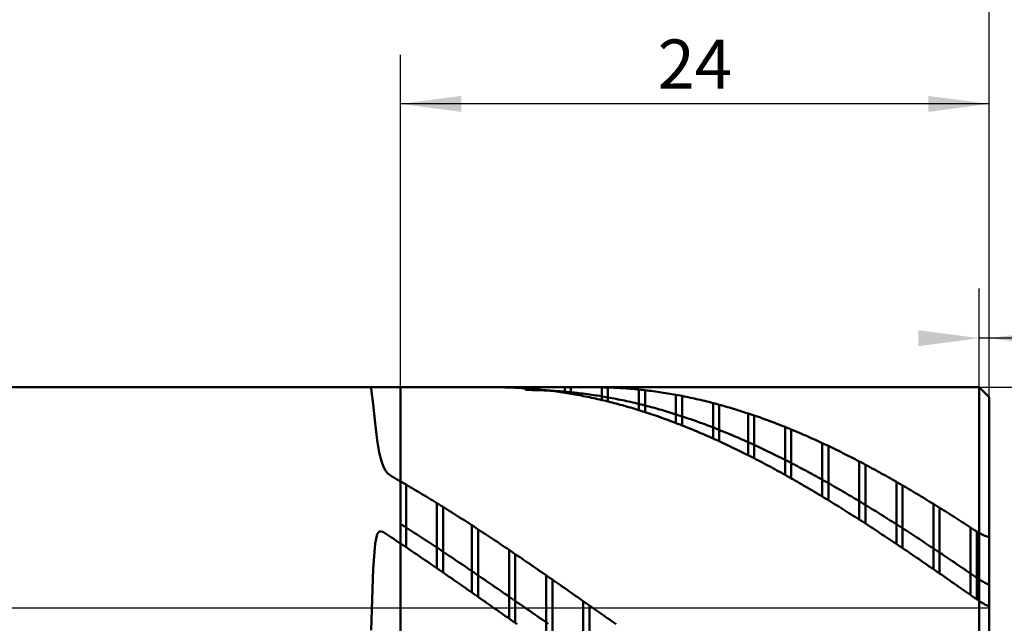
# Model space of a CAD drawing. Units: millimetres. Extents: x -78 to 47, y -25 to 53.
# Drawn here: x -16 to 25, y -1 to 24 of the extents above; entities that cross this region are included whole.
import ezdxf

# ---------------------------------------------------------------- set-up
doc = ezdxf.new("R2010")
doc.units = ezdxf.units.MM
doc.linetypes.add('LONGDASHDASH', pattern=[7, 4, -1, 1, -1])
for name, color, linetype, lineweight in [('1', 4, 'CONTINUOUS', 50), ('2', 7, 'CONTINUOUS', 25), ('4', 2, 'LONGDASHDASH', 25), ('CUT', 1, 'CONTINUOUS', 25), ('NOCUT', 7, 'CONTINUOUS', 25), ('SK1', 4, 'CONTINUOUS', 50), ('SK2', 7, 'CONTINUOUS', 25)]:
    doc.layers.add(name, color=color, linetype=linetype, lineweight=lineweight)
doc.styles.add('Monospac821 BT', font='txt', dxfattribs={"height": 3.5})
doc.dimstyles.get("Standard").update_dxf_attribs({"dimtxt": 3.5, "dimasz": 3, "dimexe": 1, "dimexo": 0.5, "dimgap": 0.8, "dimtad": 1, "dimtoh": 1, "dimzin": 1, "dimdsep": 46, "dimtxsty": 'Monospac821 BT', "dimcen": 2.5, "dimadec": 1, "dimazin": 0, "dimtfac": 1, "dimtdec": 4, "dimtix": 1, "dimtmove": 1, "dimatfit": 3, "dimfxl": 1, "dimtolj": 1, "dimtzin": 1, "dimarcsym": 0})

# ---------------------------------------------------------------- blocks, each defined once
blk = doc.blocks.new('*D78a')
at = {"layer": 'SK2'}
for p, q in [((-59.999, 8.3), (-59.999, 47.046578)), ((24.001, 0), (24.001, 47.046578)), ((24.001, 45.046578), (-59.999, 45.046578))]:
    blk.add_line(p, q, dxfattribs=at)
at = {"layer": 'SK2', "color": 0}
for p in [(-59.999, 45.046578), (-59.999, 8.3), (24.001, 0)]:
    blk.add_point(p, dxfattribs=at)
at = {"layer": 'SK2'}
for points in [[(-59.999, 45.046578), (-57.520388, 45.372894), (-57.520388, 44.720263)], [(24.001, 45.046578), (21.522388, 44.720263), (21.522388, 45.372894)]]:
    blk.add_solid(points, dxfattribs=at)
at = {"layer": 'SK2', "insert": (-17.999, 45.046578), "char_height": 2, "attachment_point": 8}
blk.add_mtext('84+2', dxfattribs=at)
blk = doc.blocks.new('*D7a6')
at = {"layer": '2'}
for p, q in [((23.601, 9), (23.601, 13)), ((24.001, 8.6), (24.001, 13)), ((40.948122, 11), (23.601, 11))]:
    blk.add_line(p, q, dxfattribs=at)
at = {"layer": '2', "color": 0}
for p in [(23.601, 13), (23.601, 11), (24.001, 8.6)]:
    blk.add_point(p, dxfattribs=at)
at = {"layer": '2'}
for points in [[(23.601, 11), (21.122388, 10.673685), (21.122388, 11.326315)], [(24.001, 11), (26.479612, 11.326315), (26.479612, 10.673685)]]:
    blk.add_solid(points, dxfattribs=at)
at = {"layer": '2', "insert": (27.866771, 11), "char_height": 2, "attachment_point": 7}
blk.add_mtext('0.4 x 45°', dxfattribs=at)
blk = doc.blocks.new('*D7b4')
at = {"layer": '2'}
for p, q in [((23.601, 9), (36.001, 9)), ((34.001, -18.971377), (34.001, 9)), ((23.601, -9), (36.001, -9))]:
    blk.add_line(p, q, dxfattribs=at)
at = {"layer": '2', "color": 0}
for p in [(23.601, 9), (34.001, 9), (23.601, -9)]:
    blk.add_point(p, dxfattribs=at)
at = {"layer": '2'}
for points in [[(34.001, 9), (34.327315, 6.521388), (33.674685, 6.521388)], [(34.001, -9), (33.674685, -6.521388), (34.327315, -6.521388)]]:
    blk.add_solid(points, dxfattribs=at)
at = {"layer": '2', "insert": (34.001, -14.546829), "char_height": 2, "attachment_point": 8, "rotation": 90}
blk.add_mtext('Ø18h10', dxfattribs=at)
blk = doc.blocks.new('*D7c2')
at = {"layer": '2'}
for p, q in [((0.001, 9), (0.001, 22.550831)), ((24.001, 0), (24.001, 22.550831)), ((24.001, 20.550831), (0.001, 20.550831))]:
    blk.add_line(p, q, dxfattribs=at)
at = {"layer": '2', "color": 0}
for p in [(0.001, 20.550831), (0.001, 9), (24.001, 0)]:
    blk.add_point(p, dxfattribs=at)
at = {"layer": '2'}
for points in [[(0.001, 20.550831), (2.479612, 20.877146), (2.479612, 20.224515)], [(24.001, 20.550831), (21.522388, 20.224515), (21.522388, 20.877146)]]:
    blk.add_solid(points, dxfattribs=at)
at = {"layer": '2', "insert": (12.001, 20.550831), "char_height": 2, "attachment_point": 8}
blk.add_mtext('24', dxfattribs=at)

msp = doc.modelspace()

# ---------------------------------------------------------------- linework, layer by layer
at = {"layer": '1'}
for p, q in [((0.001, 9), (0, 9)), ((0, 9), (0, -9)), ((0, 9), (0, -9)), ((23.601, 9), (0.001, 9)), ((0.001, 9), (0.001, -9)), ((0.001, 9), (0.001, -9)), ((3.841, 8.999976), (3.811033, 9)), ((3.925, 8.999646), (3.841, 8.999976)), ((3.925, 8.999646), (3.925, 9)), ((4.009, 8.998933), (3.925, 8.999646)), ((4.093, 8.997834), (4.009, 8.998933)), ((4.177, 8.996352), (4.093, 8.997834)), ((4.261, 8.994486), (4.177, 8.996352)), ((4.345, 8.992235), (4.261, 8.994486)), ((4.429, 8.9896), (4.345, 8.992235)), ((4.513, 8.986581), (4.429, 8.9896)), ((4.597, 8.983179), (4.513, 8.986581)), ((4.681, 8.979393), (4.597, 8.983179)), ((4.765, 8.975223), (4.681, 8.979393)), ((4.849, 8.97067), (4.765, 8.975223)), ((4.933, 8.965734), (4.849, 8.97067)), ((5.017, 8.960415), (4.933, 8.965734)), ((5.101, 8.954713), (5.017, 8.960415)), ((5.101, 8.888019), (5.094921, 9)), ((5.185, 8.948629), (5.101, 8.954713)), ((5.185, 8.887802), (5.101, 8.888019)), ((5.185, 8.948629), (5.185, 9)), ((5.269, 8.942162), (5.185, 8.948629)), ((5.269, 8.887205), (5.185, 8.887802)), ((5.353, 8.935314), (5.269, 8.942162)), ((5.353, 8.886228), (5.269, 8.887205)), ((5.437, 8.928084), (5.353, 8.935314)), ((5.437, 8.884872), (5.353, 8.886228)), ((5.437, 8.928084), (5.437, 9)), ((5.521, 8.920473), (5.437, 8.928084)), ((5.521, 8.883137), (5.437, 8.884872)), ((5.605, 8.912481), (5.521, 8.920473)), ((5.605, 8.881022), (5.521, 8.883137)), ((5.689, 8.904108), (5.605, 8.912481)), ((5.689, 8.878528), (5.605, 8.881022)), ((5.773, 8.895354), (5.689, 8.904108)), ((5.773, 8.875655), (5.689, 8.878528)), ((5.857, 8.886221), (5.773, 8.895354)), ((5.857, 8.872402), (5.773, 8.875655)), ((5.941, 8.876709), (5.857, 8.886221)), ((5.941, 8.868771), (5.857, 8.872402)), ((6.025, 8.866817), (5.941, 8.876709)), ((6.025, 8.864761), (5.941, 8.868771)), ((6.109, 8.856546), (6.025, 8.866817)), ((6.109, 8.860372), (6.025, 8.864761)), ((6.193, 8.855605), (6.109, 8.860372)), ((6.193, 8.845898), (6.109, 8.856546)), ((6.277, 8.85046), (6.193, 8.855605)), ((6.277, 8.834871), (6.193, 8.845898)), ((6.361, 8.844936), (6.277, 8.85046)), ((6.361, 8.823467), (6.277, 8.834871)), ((6.445, 8.839035), (6.361, 8.844936)), ((6.529, 8.832756), (6.445, 8.839035)), ((6.613, 8.826101), (6.529, 8.832756)), ((6.697, 8.774088), (6.697, 9)), ((6.949, 8.733118), (6.949, 9)), ((7.873, 8.999984), (7.849027, 9)), ((7.957, 8.999682), (7.873, 8.999984)), ((8.041, 8.998996), (7.957, 8.999682)), ((8.125, 8.997926), (8.041, 8.998996)), ((8.209, 8.996471), (8.125, 8.997926)), ((8.209, 8.478273), (8.209, 8.996471)), ((8.293, 8.994632), (8.209, 8.996471)), ((8.377, 8.992408), (8.293, 8.994632)), ((8.461, 8.989801), (8.377, 8.992408)), ((8.461, 8.417442), (8.461, 8.989801)), ((8.545, 8.98681), (8.461, 8.989801)), ((8.629, 8.983434), (8.545, 8.98681)), ((8.713, 8.979676), (8.629, 8.983434)), ((8.797, 8.975533), (8.713, 8.979676)), ((8.881, 8.971008), (8.797, 8.975533)), ((8.965, 8.966099), (8.881, 8.971008)), ((9.049, 8.960807), (8.965, 8.966099)), ((9.133, 8.955132), (9.049, 8.960807)), ((9.217, 8.949076), (9.133, 8.955132)), ((9.301, 8.942636), (9.217, 8.949076)), ((9.385, 8.935815), (9.301, 8.942636)), ((9.469, 8.928613), (9.385, 8.935815)), ((9.553, 8.921028), (9.469, 8.928613)), ((9.637, 8.913063), (9.553, 8.921028)), ((9.721, 8.904718), (9.637, 8.913063)), ((9.721, 8.06527), (9.721, 8.904718)), ((9.805, 8.895992), (9.721, 8.904718)), ((9.889, 8.886886), (9.805, 8.895992)), ((9.973, 8.8774), (9.889, 8.886886)), ((9.973, 7.985421), (9.973, 8.8774)), ((10.057, 8.867535), (9.973, 8.8774)), ((10.141, 8.857292), (10.057, 8.867535)), ((10.225, 8.84667), (10.141, 8.857292)), ((10.309, 8.83567), (10.225, 8.84667)), ((10.393, 8.824293), (10.309, 8.83567)), ((24.001, 8.6), (23.601, 9)), ((23.601, 9), (23.601, -9)), ((23.601, 9), (23.601, -9)), ((6.445, 8.811687), (6.361, 8.823467)), ((6.529, 8.79953), (6.445, 8.811687)), ((6.613, 8.786997), (6.529, 8.79953)), ((6.697, 8.819068), (6.613, 8.826101)), ((6.697, 8.774088), (6.613, 8.786997)), ((6.781, 8.811658), (6.697, 8.819068)), ((6.781, 8.760806), (6.697, 8.774088)), ((6.865, 8.803872), (6.781, 8.811658)), ((6.865, 8.747148), (6.781, 8.760806)), ((6.949, 8.79571), (6.865, 8.803872)), ((6.949, 8.733118), (6.865, 8.747148)), ((7.033, 8.787173), (6.949, 8.79571)), ((7.033, 8.718714), (6.949, 8.733118)), ((7.117, 8.77826), (7.033, 8.787173)), ((7.117, 8.703938), (7.033, 8.718714)), ((7.201, 8.768972), (7.117, 8.77826)), ((7.201, 8.68879), (7.117, 8.703938)), ((7.285, 8.75931), (7.201, 8.768972)), ((7.285, 8.673272), (7.201, 8.68879)), ((7.369, 8.749274), (7.285, 8.75931)), ((7.369, 8.657382), (7.285, 8.673272)), ((7.453, 8.738864), (7.369, 8.749274)), ((7.453, 8.641123), (7.369, 8.657382)), ((7.537, 8.72808), (7.453, 8.738864)), ((7.537, 8.624495), (7.453, 8.641123)), ((7.621, 8.716924), (7.537, 8.72808)), ((7.621, 8.607499), (7.537, 8.624495)), ((7.705, 8.705396), (7.621, 8.716924)), ((7.705, 8.590135), (7.621, 8.607499)), ((7.789, 8.693496), (7.705, 8.705396)), ((7.789, 8.572404), (7.705, 8.590135)), ((7.873, 8.681224), (7.789, 8.693496)), ((7.873, 8.554306), (7.789, 8.572404)), ((7.957, 8.668582), (7.873, 8.681224)), ((7.957, 8.535844), (7.873, 8.554306)), ((8.041, 8.65557), (7.957, 8.668582)), ((8.041, 8.517017), (7.957, 8.535844)), ((8.125, 8.642188), (8.041, 8.65557)), ((8.125, 8.497826), (8.041, 8.517017)), ((8.209, 8.628436), (8.125, 8.642188)), ((8.209, 8.478273), (8.125, 8.497826)), ((8.293, 8.614317), (8.209, 8.628436)), ((8.293, 8.458357), (8.209, 8.478273)), ((8.377, 8.599829), (8.293, 8.614317)), ((8.377, 8.43808), (8.293, 8.458357)), ((8.461, 8.584974), (8.377, 8.599829)), ((8.461, 8.417442), (8.377, 8.43808)), ((8.545, 8.569752), (8.461, 8.584974)), ((8.629, 8.554165), (8.545, 8.569752)), ((8.713, 8.538212), (8.629, 8.554165)), ((8.797, 8.521894), (8.713, 8.538212)), ((8.881, 8.505212), (8.797, 8.521894)), ((8.965, 8.488168), (8.881, 8.505212)), ((9.049, 8.47076), (8.965, 8.488168)), ((9.133, 8.452991), (9.049, 8.47076)), ((9.217, 8.434861), (9.133, 8.452991)), ((9.301, 8.41637), (9.217, 8.434861)), ((10.477, 8.81254), (10.393, 8.824293)), ((10.561, 8.800409), (10.477, 8.81254)), ((10.645, 8.787903), (10.561, 8.800409)), ((10.729, 8.775022), (10.645, 8.787903)), ((10.813, 8.761766), (10.729, 8.775022)), ((10.897, 8.748135), (10.813, 8.761766)), ((10.981, 8.734131), (10.897, 8.748135)), ((11.065, 8.719754), (10.981, 8.734131)), ((11.149, 8.705005), (11.065, 8.719754)), ((11.233, 8.689883), (11.149, 8.705005)), ((11.233, 7.540789), (11.233, 8.689883)), ((11.317, 8.674391), (11.233, 8.689883)), ((11.401, 8.658528), (11.317, 8.674391)), ((11.485, 8.642295), (11.401, 8.658528)), ((11.485, 7.443025), (11.485, 8.642295)), ((11.569, 8.625694), (11.485, 8.642295)), ((11.653, 8.608723), (11.569, 8.625694)), ((11.737, 8.591386), (11.653, 8.608723)), ((11.821, 8.573681), (11.737, 8.591386)), ((11.905, 8.55561), (11.821, 8.573681)), ((11.989, 8.537173), (11.905, 8.55561)), ((12.073, 8.518372), (11.989, 8.537173)), ((12.157, 8.499208), (12.073, 8.518372)), ((12.241, 8.47968), (12.157, 8.499208)), ((12.325, 8.45979), (12.241, 8.47968)), ((12.409, 8.439538), (12.325, 8.45979)), ((12.493, 8.418927), (12.409, 8.439538)), ((24.001, 0), (24.001, 8.6)), ((24.001, 8.6), (24.001, -8.6)), ((8.545, 8.396445), (8.461, 8.417442)), ((8.629, 8.37509), (8.545, 8.396445)), ((8.713, 8.353377), (8.629, 8.37509)), ((8.797, 8.331307), (8.713, 8.353377)), ((8.881, 8.308881), (8.797, 8.331307)), ((8.965, 8.2861), (8.881, 8.308881)), ((9.049, 8.262965), (8.965, 8.2861)), ((9.133, 8.239478), (9.049, 8.262965)), ((9.217, 8.215638), (9.133, 8.239478)), ((9.301, 8.191448), (9.217, 8.215638)), ((9.385, 8.397521), (9.301, 8.41637)), ((9.385, 8.166908), (9.301, 8.191448)), ((9.469, 8.378312), (9.385, 8.397521)), ((9.469, 8.142019), (9.385, 8.166908)), ((9.553, 8.358746), (9.469, 8.378312)), ((9.553, 8.116782), (9.469, 8.142019)), ((9.637, 8.338822), (9.553, 8.358746)), ((9.637, 8.091199), (9.553, 8.116782)), ((9.721, 8.318543), (9.637, 8.338822)), ((9.721, 8.06527), (9.637, 8.091199)), ((9.805, 8.297908), (9.721, 8.318543)), ((9.805, 8.038997), (9.721, 8.06527)), ((9.889, 8.276919), (9.805, 8.297908)), ((9.889, 8.01238), (9.805, 8.038997)), ((9.973, 8.255576), (9.889, 8.276919)), ((10.057, 8.233881), (9.973, 8.255576)), ((10.141, 8.211834), (10.057, 8.233881)), ((10.225, 8.189436), (10.141, 8.211834)), ((10.309, 8.166688), (10.225, 8.189436)), ((10.393, 8.143592), (10.309, 8.166688)), ((10.477, 8.120148), (10.393, 8.143592)), ((10.561, 8.096357), (10.477, 8.120148)), ((10.645, 8.07222), (10.561, 8.096357)), ((10.729, 8.047739), (10.645, 8.07222)), ((10.813, 8.022914), (10.729, 8.047739)), ((12.577, 8.397955), (12.493, 8.418927)), ((12.661, 8.376625), (12.577, 8.397955)), ((12.745, 8.354938), (12.661, 8.376625)), ((12.745, 6.912079), (12.745, 8.354938)), ((12.829, 8.332893), (12.745, 8.354938)), ((12.913, 8.310493), (12.829, 8.332893)), ((12.997, 8.287737), (12.913, 8.310493)), ((12.997, 6.797751), (12.997, 8.287737)), ((13.081, 8.264628), (12.997, 8.287737)), ((13.165, 8.241165), (13.081, 8.264628)), ((13.249, 8.217351), (13.165, 8.241165)), ((13.333, 8.193186), (13.249, 8.217351)), ((13.417, 8.16867), (13.333, 8.193186)), ((13.501, 8.143806), (13.417, 8.16867)), ((13.585, 8.118594), (13.501, 8.143806)), ((13.669, 8.093036), (13.585, 8.118594)), ((13.753, 8.067131), (13.669, 8.093036)), ((13.837, 8.040883), (13.753, 8.067131)), ((13.921, 8.01429), (13.837, 8.040883)), ((9.973, 7.985421), (9.889, 8.01238)), ((10.057, 7.958121), (9.973, 7.985421)), ((10.141, 7.930481), (10.057, 7.958121)), ((10.225, 7.902502), (10.141, 7.930481)), ((10.309, 7.874186), (10.225, 7.902502)), ((10.393, 7.845534), (10.309, 7.874186)), ((10.477, 7.816546), (10.393, 7.845534)), ((10.561, 7.787225), (10.477, 7.816546)), ((10.645, 7.757571), (10.561, 7.787225)), ((10.729, 7.727586), (10.645, 7.757571)), ((10.813, 7.69727), (10.729, 7.727586)), ((10.897, 7.997746), (10.813, 8.022914)), ((10.897, 7.666626), (10.813, 7.69727)), ((10.981, 7.972237), (10.897, 7.997746)), ((10.981, 7.635655), (10.897, 7.666626)), ((11.065, 7.946387), (10.981, 7.972237)), ((11.065, 7.604357), (10.981, 7.635655)), ((11.149, 7.920198), (11.065, 7.946387)), ((11.233, 7.89367), (11.149, 7.920198)), ((11.317, 7.866805), (11.233, 7.89367)), ((11.401, 7.839605), (11.317, 7.866805)), ((11.485, 7.812069), (11.401, 7.839605)), ((11.569, 7.7842), (11.485, 7.812069)), ((11.653, 7.755998), (11.569, 7.7842)), ((11.737, 7.727466), (11.653, 7.755998)), ((11.821, 7.698603), (11.737, 7.727466)), ((11.905, 7.669411), (11.821, 7.698603)), ((11.989, 7.639892), (11.905, 7.669411)), ((12.073, 7.610046), (11.989, 7.639892)), ((14.005, 7.987356), (13.921, 8.01429)), ((14.089, 7.96008), (14.005, 7.987356)), ((14.173, 7.932464), (14.089, 7.96008)), ((14.173, 6.230408), (14.173, 7.932464)), ((14.257, 7.90451), (14.173, 7.932464)), ((14.341, 7.876218), (14.257, 7.90451)), ((14.425, 7.847589), (14.341, 7.876218)), ((14.425, 6.101884), (14.425, 7.847589)), ((14.509, 7.818626), (14.425, 7.847589)), ((14.593, 7.789328), (14.509, 7.818626)), ((14.677, 7.759698), (14.593, 7.789328)), ((14.761, 7.729736), (14.677, 7.759698)), ((14.845, 7.699444), (14.761, 7.729736)), ((14.929, 7.668824), (14.845, 7.699444)), ((15.013, 7.637875), (14.929, 7.668824)), ((15.097, 7.606601), (15.013, 7.637875)), ((11.149, 7.572735), (11.065, 7.604357)), ((11.233, 7.540789), (11.149, 7.572735)), ((11.317, 7.508521), (11.233, 7.540789)), ((11.401, 7.475933), (11.317, 7.508521)), ((11.485, 7.443025), (11.401, 7.475933)), ((11.569, 7.409799), (11.485, 7.443025)), ((11.653, 7.376257), (11.569, 7.409799)), ((11.737, 7.3424), (11.653, 7.376257)), ((11.821, 7.308229), (11.737, 7.3424)), ((11.905, 7.273746), (11.821, 7.308229)), ((11.989, 7.238952), (11.905, 7.273746)), ((12.073, 7.203849), (11.989, 7.238952)), ((12.157, 7.579876), (12.073, 7.610046)), ((12.241, 7.549381), (12.157, 7.579876)), ((12.325, 7.518565), (12.241, 7.549381)), ((12.409, 7.487427), (12.325, 7.518565)), ((12.493, 7.455969), (12.409, 7.487427)), ((12.577, 7.424193), (12.493, 7.455969)), ((12.661, 7.3921), (12.577, 7.424193)), ((12.745, 7.359691), (12.661, 7.3921)), ((12.829, 7.326968), (12.745, 7.359691)), ((12.913, 7.293932), (12.829, 7.326968)), ((12.997, 7.260584), (12.913, 7.293932)), ((13.081, 7.226926), (12.997, 7.260584)), ((13.165, 7.19296), (13.081, 7.226926)), ((15.181, 7.575002), (15.097, 7.606601)), ((15.265, 7.543079), (15.181, 7.575002)), ((15.349, 7.510834), (15.265, 7.543079)), ((15.433, 7.478268), (15.349, 7.510834)), ((15.517, 7.445383), (15.433, 7.478268)), ((15.601, 7.41218), (15.517, 7.445383)), ((15.685, 7.37866), (15.601, 7.41218)), ((15.685, 5.4251), (15.685, 7.37866)), ((15.769, 7.344826), (15.685, 7.37866)), ((15.853, 7.310677), (15.769, 7.344826)), ((15.937, 7.276216), (15.853, 7.310677)), ((15.937, 5.283275), (15.937, 7.276216)), ((16.021, 7.241445), (15.937, 7.276216)), ((16.105, 7.206364), (16.021, 7.241445)), ((12.157, 7.168439), (12.073, 7.203849)), ((12.241, 7.132722), (12.157, 7.168439)), ((12.325, 7.096701), (12.241, 7.132722)), ((12.409, 7.060377), (12.325, 7.096701)), ((12.493, 7.023751), (12.409, 7.060377)), ((12.577, 6.986825), (12.493, 7.023751)), ((12.661, 6.9496), (12.577, 6.986825)), ((12.745, 6.912079), (12.661, 6.9496)), ((12.829, 6.874263), (12.745, 6.912079)), ((12.913, 6.836153), (12.829, 6.874263)), ((12.997, 6.797751), (12.913, 6.836153)), ((13.249, 7.158686), (13.165, 7.19296)), ((13.333, 7.124107), (13.249, 7.158686)), ((13.417, 7.089223), (13.333, 7.124107)), ((13.501, 7.054037), (13.417, 7.089223)), ((13.585, 7.018549), (13.501, 7.054037)), ((13.669, 6.982762), (13.585, 7.018549)), ((13.753, 6.946676), (13.669, 6.982762)), ((13.837, 6.910293), (13.753, 6.946676)), ((13.921, 6.873616), (13.837, 6.910293)), ((14.005, 6.836645), (13.921, 6.873616)), ((14.089, 6.799382), (14.005, 6.836645)), ((16.189, 7.170976), (16.105, 7.206364)), ((16.273, 7.135281), (16.189, 7.170976)), ((16.357, 7.099281), (16.273, 7.135281)), ((16.441, 7.062978), (16.357, 7.099281)), ((16.525, 7.026374), (16.441, 7.062978)), ((16.609, 6.989469), (16.525, 7.026374)), ((16.693, 6.952266), (16.609, 6.989469)), ((16.777, 6.914766), (16.693, 6.952266)), ((16.861, 6.876971), (16.777, 6.914766)), ((16.945, 6.838882), (16.861, 6.876971)), ((17.029, 6.800501), (16.945, 6.838882)), ((13.081, 6.759059), (12.997, 6.797751)), ((13.165, 6.720078), (13.081, 6.759059)), ((13.249, 6.68081), (13.165, 6.720078)), ((13.333, 6.641257), (13.249, 6.68081)), ((13.417, 6.60142), (13.333, 6.641257)), ((13.501, 6.561301), (13.417, 6.60142)), ((13.585, 6.520902), (13.501, 6.561301)), ((13.669, 6.480224), (13.585, 6.520902)), ((13.753, 6.43927), (13.669, 6.480224)), ((13.837, 6.398041), (13.753, 6.43927)), ((14.173, 6.761828), (14.089, 6.799382)), ((14.257, 6.723986), (14.173, 6.761828)), ((14.341, 6.685857), (14.257, 6.723986)), ((14.425, 6.647442), (14.341, 6.685857)), ((14.509, 6.608743), (14.425, 6.647442)), ((14.593, 6.569762), (14.509, 6.608743)), ((14.677, 6.5305), (14.593, 6.569762)), ((14.761, 6.490959), (14.677, 6.5305)), ((14.845, 6.451141), (14.761, 6.490959)), ((14.929, 6.411048), (14.845, 6.451141)), ((17.113, 6.761829), (17.029, 6.800501)), ((17.197, 6.722869), (17.113, 6.761829)), ((17.197, 4.544805), (17.197, 6.722869)), ((17.281, 6.683621), (17.197, 6.722869)), ((17.365, 6.644088), (17.281, 6.683621)), ((17.449, 6.604272), (17.365, 6.644088)), ((17.449, 4.39164), (17.449, 6.604272)), ((17.533, 6.564173), (17.449, 6.604272)), ((17.617, 6.523794), (17.533, 6.564173)), ((17.701, 6.483136), (17.617, 6.523794)), ((17.785, 6.442201), (17.701, 6.483136)), ((17.869, 6.400991), (17.785, 6.442201)), ((13.921, 6.356538), (13.837, 6.398041)), ((14.005, 6.314764), (13.921, 6.356538)), ((14.089, 6.27272), (14.005, 6.314764)), ((14.173, 6.230408), (14.089, 6.27272)), ((14.257, 6.187831), (14.173, 6.230408)), ((14.341, 6.144989), (14.257, 6.187831)), ((14.425, 6.101884), (14.341, 6.144989)), ((14.509, 6.058519), (14.425, 6.101884)), ((14.593, 6.014895), (14.509, 6.058519)), ((15.013, 6.370681), (14.929, 6.411048)), ((15.097, 6.330041), (15.013, 6.370681)), ((15.181, 6.289132), (15.097, 6.330041)), ((15.265, 6.247953), (15.181, 6.289132)), ((15.349, 6.206508), (15.265, 6.247953)), ((15.433, 6.164798), (15.349, 6.206508)), ((15.517, 6.122825), (15.433, 6.164798)), ((15.601, 6.08059), (15.517, 6.122825)), ((15.685, 6.038095), (15.601, 6.08059)), ((15.769, 5.995342), (15.685, 6.038095)), ((17.953, 6.359508), (17.869, 6.400991)), ((18.037, 6.317754), (17.953, 6.359508)), ((18.121, 6.275729), (18.037, 6.317754)), ((18.205, 6.233436), (18.121, 6.275729)), ((18.289, 6.190877), (18.205, 6.233436)), ((18.373, 6.148054), (18.289, 6.190877)), ((18.457, 6.104968), (18.373, 6.148054)), ((18.541, 6.061622), (18.457, 6.104968)), ((18.625, 6.018016), (18.541, 6.061622)), ((14.677, 5.971014), (14.593, 6.014895)), ((14.761, 5.926878), (14.677, 5.971014)), ((14.845, 5.882489), (14.761, 5.926878)), ((14.929, 5.837849), (14.845, 5.882489)), ((15.013, 5.79296), (14.929, 5.837849)), ((15.097, 5.747823), (15.013, 5.79296)), ((15.181, 5.70244), (15.097, 5.747823)), ((15.265, 5.656814), (15.181, 5.70244)), ((15.349, 5.610947), (15.265, 5.656814)), ((15.853, 5.952334), (15.769, 5.995342)), ((15.937, 5.909071), (15.853, 5.952334)), ((16.021, 5.865556), (15.937, 5.909071)), ((16.105, 5.82179), (16.021, 5.865556)), ((16.189, 5.777775), (16.105, 5.82179)), ((16.273, 5.733514), (16.189, 5.777775)), ((16.357, 5.689008), (16.273, 5.733514)), ((16.441, 5.644259), (16.357, 5.689008)), ((16.525, 5.599269), (16.441, 5.644259)), ((18.709, 5.974154), (18.625, 6.018016)), ((18.709, 3.601692), (18.709, 5.974154)), ((18.793, 5.930036), (18.709, 5.974154)), ((18.877, 5.885665), (18.793, 5.930036)), ((18.961, 5.841043), (18.877, 5.885665)), ((18.961, 3.439304), (18.961, 5.841043)), ((19.045, 5.796171), (18.961, 5.841043)), ((19.129, 5.751051), (19.045, 5.796171)), ((19.213, 5.705686), (19.129, 5.751051)), ((19.297, 5.660078), (19.213, 5.705686)), ((19.381, 5.614227), (19.297, 5.660078)), ((15.433, 5.56484), (15.349, 5.610947)), ((15.517, 5.518495), (15.433, 5.56484)), ((15.601, 5.471914), (15.517, 5.518495)), ((15.685, 5.4251), (15.601, 5.471914)), ((15.769, 5.378054), (15.685, 5.4251)), ((15.853, 5.330778), (15.769, 5.378054)), ((15.937, 5.283275), (15.853, 5.330778)), ((16.021, 5.235546), (15.937, 5.283275)), ((16.105, 5.187593), (16.021, 5.235546)), ((16.609, 5.55404), (16.525, 5.599269)), ((16.693, 5.508573), (16.609, 5.55404)), ((16.777, 5.462872), (16.693, 5.508573)), ((16.861, 5.416937), (16.777, 5.462872)), ((16.945, 5.37077), (16.861, 5.416937)), ((17.029, 5.324374), (16.945, 5.37077)), ((17.113, 5.277751), (17.029, 5.324374)), ((17.197, 5.230903), (17.113, 5.277751)), ((17.281, 5.183831), (17.197, 5.230903)), ((19.465, 5.568137), (19.381, 5.614227)), ((19.549, 5.521809), (19.465, 5.568137)), ((19.633, 5.475245), (19.549, 5.521809)), ((19.717, 5.428448), (19.633, 5.475245)), ((19.801, 5.381418), (19.717, 5.428448)), ((19.885, 5.334159), (19.801, 5.381418)), ((19.969, 5.286672), (19.885, 5.334159)), ((20.053, 5.238959), (19.969, 5.286672)), ((20.137, 5.191022), (20.053, 5.238959)), ((0, 5.160659), (0.061, 5.12563)), ((0.145, 5.077174), (0.061, 5.12563)), ((0.229, 5.028501), (0.145, 5.077174)), ((0.229, 2.475826), (0.229, 5.028501)), ((0.313, 4.979613), (0.229, 5.028501)), ((0.397, 4.930513), (0.313, 4.979613)), ((0.481, 4.881202), (0.397, 4.930513)), ((0.565, 4.831683), (0.481, 4.881202)), ((0.649, 4.781958), (0.565, 4.831683)), ((16.189, 5.139419), (16.105, 5.187593)), ((16.273, 5.091025), (16.189, 5.139419)), ((16.357, 5.042414), (16.273, 5.091025)), ((16.441, 4.993588), (16.357, 5.042414)), ((16.525, 4.944548), (16.441, 4.993588)), ((16.609, 4.895297), (16.525, 4.944548)), ((16.693, 4.845837), (16.609, 4.895297)), ((16.777, 4.79617), (16.693, 4.845837)), ((17.365, 5.136537), (17.281, 5.183831)), ((17.449, 5.089025), (17.365, 5.136537)), ((17.533, 5.041294), (17.449, 5.089025)), ((17.617, 4.993349), (17.533, 5.041294)), ((17.701, 4.94519), (17.617, 4.993349)), ((17.785, 4.89682), (17.701, 4.94519)), ((17.869, 4.848241), (17.785, 4.89682)), ((17.953, 4.799455), (17.869, 4.848241)), ((20.221, 5.142863), (20.137, 5.191022)), ((20.221, 2.608797), (20.221, 5.142863)), ((20.305, 5.094485), (20.221, 5.142863)), ((20.389, 5.04589), (20.305, 5.094485)), ((20.473, 4.997079), (20.389, 5.04589)), ((20.473, 2.43943), (20.473, 4.997079)), ((20.557, 4.948054), (20.473, 4.997079)), ((20.641, 4.898818), (20.557, 4.948054)), ((20.725, 4.849373), (20.641, 4.898818)), ((20.809, 4.799721), (20.725, 4.849373)), ((0.733, 4.732028), (0.649, 4.781958)), ((0.817, 4.681896), (0.733, 4.732028)), ((0.901, 4.631564), (0.817, 4.681896)), ((0.985, 4.581034), (0.901, 4.631564)), ((1.069, 4.530309), (0.985, 4.581034)), ((1.153, 4.47939), (1.069, 4.530309)), ((1.237, 4.428279), (1.153, 4.47939)), ((1.321, 4.37698), (1.237, 4.428279)), ((16.861, 4.746298), (16.777, 4.79617)), ((16.945, 4.696224), (16.861, 4.746298)), ((17.029, 4.645949), (16.945, 4.696224)), ((17.113, 4.595475), (17.029, 4.645949)), ((17.197, 4.544805), (17.113, 4.595475)), ((17.281, 4.493941), (17.197, 4.544805)), ((17.365, 4.442886), (17.281, 4.493941)), ((17.449, 4.39164), (17.365, 4.442886)), ((18.037, 4.750464), (17.953, 4.799455)), ((18.121, 4.70127), (18.037, 4.750464)), ((18.205, 4.651875), (18.121, 4.70127)), ((18.289, 4.602282), (18.205, 4.651875)), ((18.373, 4.552492), (18.289, 4.602282)), ((18.457, 4.502508), (18.373, 4.552492)), ((18.541, 4.452331), (18.457, 4.502508)), ((18.625, 4.401964), (18.541, 4.452331)), ((20.893, 4.749863), (20.809, 4.799721)), ((20.977, 4.699803), (20.893, 4.749863)), ((21.061, 4.649542), (20.977, 4.699803)), ((21.145, 4.599083), (21.061, 4.649542)), ((21.229, 4.548427), (21.145, 4.599083)), ((21.313, 4.497577), (21.229, 4.548427)), ((21.397, 4.446535), (21.313, 4.497577)), ((21.481, 4.395303), (21.397, 4.446535)), ((1.405, 4.325494), (1.321, 4.37698)), ((1.489, 4.273823), (1.405, 4.325494)), ((1.489, 1.617076), (1.489, 4.273823)), ((1.573, 4.221969), (1.489, 4.273823)), ((1.657, 4.169935), (1.573, 4.221969)), ((1.741, 4.117723), (1.657, 4.169935)), ((1.741, 1.443195), (1.741, 4.117723)), ((1.825, 4.065336), (1.741, 4.117723)), ((1.909, 4.012774), (1.825, 4.065336)), ((17.533, 4.340207), (17.449, 4.39164)), ((17.617, 4.288588), (17.533, 4.340207)), ((17.701, 4.236787), (17.617, 4.288588)), ((17.785, 4.184804), (17.701, 4.236787)), ((17.869, 4.132643), (17.785, 4.184804)), ((17.953, 4.080305), (17.869, 4.132643)), ((18.037, 4.027793), (17.953, 4.080305)), ((18.121, 3.975108), (18.037, 4.027793)), ((18.709, 4.351409), (18.625, 4.401964)), ((18.793, 4.300668), (18.709, 4.351409)), ((18.877, 4.249744), (18.793, 4.300668)), ((18.961, 4.198638), (18.877, 4.249744)), ((19.045, 4.147353), (18.961, 4.198638)), ((19.129, 4.09589), (19.045, 4.147353)), ((19.213, 4.044253), (19.129, 4.09589)), ((19.297, 3.992443), (19.213, 4.044253)), ((21.565, 4.343883), (21.481, 4.395303)), ((21.649, 4.292277), (21.565, 4.343883)), ((21.733, 4.240489), (21.649, 4.292277)), ((21.733, 1.579843), (21.733, 4.240489)), ((21.817, 4.188519), (21.733, 4.240489)), ((21.901, 4.13637), (21.817, 4.188519)), ((21.985, 4.084045), (21.901, 4.13637)), ((21.985, 1.405838), (21.985, 4.084045)), ((22.069, 4.031545), (21.985, 4.084045)), ((22.153, 3.978873), (22.069, 4.031545)), ((1.993, 3.960041), (1.909, 4.012774)), ((2.077, 3.907139), (1.993, 3.960041)), ((2.161, 3.85407), (2.077, 3.907139)), ((2.245, 3.800837), (2.161, 3.85407)), ((2.329, 3.747441), (2.245, 3.800837)), ((2.413, 3.693885), (2.329, 3.747441)), ((2.497, 3.640172), (2.413, 3.693885)), ((2.581, 3.586303), (2.497, 3.640172)), ((18.205, 3.922254), (18.121, 3.975108)), ((18.289, 3.869233), (18.205, 3.922254)), ((18.373, 3.816046), (18.289, 3.869233)), ((18.457, 3.762697), (18.373, 3.816046)), ((18.541, 3.709186), (18.457, 3.762697)), ((18.625, 3.655517), (18.541, 3.709186)), ((18.709, 3.601692), (18.625, 3.655517)), ((19.381, 3.940462), (19.297, 3.992443)), ((19.465, 3.888313), (19.381, 3.940462)), ((19.549, 3.835998), (19.465, 3.888313)), ((19.633, 3.78352), (19.549, 3.835998)), ((19.717, 3.730879), (19.633, 3.78352)), ((19.801, 3.67808), (19.717, 3.730879)), ((19.885, 3.625123), (19.801, 3.67808)), ((19.969, 3.572011), (19.885, 3.625123)), ((22.237, 3.926031), (22.153, 3.978873)), ((22.321, 3.873022), (22.237, 3.926031)), ((22.405, 3.819847), (22.321, 3.873022)), ((22.489, 3.766508), (22.405, 3.819847)), ((22.573, 3.713009), (22.489, 3.766508)), ((22.657, 3.659352), (22.573, 3.713009)), ((22.741, 3.605538), (22.657, 3.659352)), ((0.145, 3.338867), (0.061, 3.392626)), ((0.229, 3.284965), (0.145, 3.338867)), ((0.313, 3.230922), (0.229, 3.284965)), ((0.397, 3.176742), (0.313, 3.230922)), ((2.665, 3.53228), (2.581, 3.586303)), ((2.749, 3.478107), (2.665, 3.53228)), ((2.833, 3.423786), (2.749, 3.478107)), ((2.917, 3.369318), (2.833, 3.423786)), ((2.917, 0.625504), (2.917, 3.369318)), ((3.001, 3.314706), (2.917, 3.369318)), ((3.085, 3.259953), (3.001, 3.314706)), ((3.169, 3.20506), (3.085, 3.259953)), ((18.793, 3.547714), (18.709, 3.601692)), ((18.877, 3.493583), (18.793, 3.547714)), ((18.961, 3.439304), (18.877, 3.493583)), ((19.045, 3.384877), (18.961, 3.439304)), ((19.129, 3.330307), (19.045, 3.384877)), ((19.213, 3.275593), (19.129, 3.330307)), ((19.297, 3.22074), (19.213, 3.275593)), ((19.381, 3.16575), (19.297, 3.22074)), ((20.053, 3.518747), (19.969, 3.572011)), ((20.137, 3.465333), (20.053, 3.518747)), ((20.221, 3.41177), (20.137, 3.465333)), ((20.305, 3.358062), (20.221, 3.41177)), ((20.389, 3.30421), (20.305, 3.358062)), ((20.473, 3.250218), (20.389, 3.30421)), ((20.557, 3.196086), (20.473, 3.250218)), ((22.825, 3.55157), (22.741, 3.605538)), ((22.909, 3.497451), (22.825, 3.55157)), ((22.993, 3.443182), (22.909, 3.497451)), ((23.077, 3.388766), (22.993, 3.443182)), ((23.161, 3.334205), (23.077, 3.388766)), ((23.245, 3.279502), (23.161, 3.334205)), ((23.245, 0.529052), (23.245, 3.279502)), ((23.329, 3.224659), (23.245, 3.279502)), ((23.413, 3.169678), (23.329, 3.224659)), ((0.481, 3.122425), (0.397, 3.176742)), ((0.565, 3.067976), (0.481, 3.122425)), ((0.649, 3.013395), (0.565, 3.067976)), ((0.733, 2.958686), (0.649, 3.013395)), ((0.817, 2.90385), (0.733, 2.958686)), ((0.901, 2.848891), (0.817, 2.90385)), ((0.985, 2.793809), (0.901, 2.848891)), ((3.169, 0.44937), (3.169, 3.20506)), ((3.253, 3.15003), (3.169, 3.20506)), ((3.337, 3.094866), (3.253, 3.15003)), ((3.421, 3.03957), (3.337, 3.094866)), ((3.505, 2.984144), (3.421, 3.03957)), ((3.589, 2.928591), (3.505, 2.984144)), ((3.673, 2.872912), (3.589, 2.928591)), ((3.757, 2.817111), (3.673, 2.872912)), ((3.841, 2.761189), (3.757, 2.817111)), ((19.465, 3.110624), (19.381, 3.16575)), ((19.549, 3.055365), (19.465, 3.110624)), ((19.633, 2.999976), (19.549, 3.055365)), ((19.717, 2.944458), (19.633, 2.999976)), ((19.801, 2.888815), (19.717, 2.944458)), ((19.885, 2.833049), (19.801, 2.888815)), ((19.969, 2.777161), (19.885, 2.833049)), ((20.641, 3.141818), (20.557, 3.196086)), ((20.725, 3.087416), (20.641, 3.141818)), ((20.809, 3.032882), (20.725, 3.087416)), ((20.893, 2.978218), (20.809, 3.032882)), ((20.977, 2.923427), (20.893, 2.978218)), ((21.061, 2.868511), (20.977, 2.923427)), ((21.145, 2.813473), (21.061, 2.868511)), ((21.229, 2.758315), (21.145, 2.813473)), ((23.497, 3.114561), (23.413, 3.169678)), ((23.497, 0.352814), (23.497, 3.114561)), ((23.581, 3.059312), (23.497, 3.114561)), ((23.665, 3.017409), (23.581, 3.059312)), ((23.749, 2.980739), (23.665, 3.017409)), ((23.833, 2.945254), (23.749, 2.980739)), ((23.917, 2.910964), (23.833, 2.945254)), ((24.001, 2.877877), (23.917, 2.910964)), ((0.061, 2.588708), (0, 2.629575)), ((0.145, 2.532321), (0.061, 2.588708)), ((0.229, 2.475826), (0.145, 2.532321)), ((0.313, 2.419226), (0.229, 2.475826)), ((0.397, 2.362522), (0.313, 2.419226)), ((1.069, 2.738609), (0.985, 2.793809)), ((1.153, 2.683291), (1.069, 2.738609)), ((1.237, 2.627859), (1.153, 2.683291)), ((1.321, 2.572314), (1.237, 2.627859)), ((1.405, 2.51666), (1.321, 2.572314)), ((1.489, 2.460898), (1.405, 2.51666)), ((1.573, 2.405031), (1.489, 2.460898)), ((3.925, 2.70515), (3.841, 2.761189)), ((4.009, 2.648995), (3.925, 2.70515)), ((4.093, 2.592727), (4.009, 2.648995)), ((4.177, 2.536348), (4.093, 2.592727)), ((4.261, 2.479861), (4.177, 2.536348)), ((4.345, 2.423267), (4.261, 2.479861)), ((4.429, 2.366571), (4.345, 2.423267)), ((20.053, 2.721155), (19.969, 2.777161)), ((20.137, 2.665033), (20.053, 2.721155)), ((20.221, 2.608797), (20.137, 2.665033)), ((20.305, 2.552449), (20.221, 2.608797)), ((20.389, 2.495993), (20.305, 2.552449)), ((20.473, 2.43943), (20.389, 2.495993)), ((20.557, 2.382762), (20.473, 2.43943)), ((21.313, 2.703039), (21.229, 2.758315)), ((21.397, 2.647647), (21.313, 2.703039)), ((21.481, 2.592142), (21.397, 2.647647)), ((21.565, 2.536527), (21.481, 2.592142)), ((21.649, 2.480803), (21.565, 2.536527)), ((21.733, 2.424974), (21.649, 2.480803)), ((21.817, 2.36904), (21.733, 2.424974)), ((0.481, 2.305717), (0.397, 2.362522)), ((0.565, 2.248814), (0.481, 2.305717)), ((0.649, 2.191814), (0.565, 2.248814)), ((0.733, 2.134721), (0.649, 2.191814)), ((0.817, 2.077537), (0.733, 2.134721)), ((0.901, 2.020264), (0.817, 2.077537)), ((0.985, 1.962905), (0.901, 2.020264)), ((1.657, 2.349062), (1.573, 2.405031)), ((1.741, 2.292992), (1.657, 2.349062)), ((1.825, 2.236824), (1.741, 2.292992)), ((1.909, 2.18056), (1.825, 2.236824)), ((1.993, 2.124204), (1.909, 2.18056)), ((2.077, 2.067757), (1.993, 2.124204)), ((2.161, 2.011221), (2.077, 2.067757)), ((2.245, 1.9546), (2.161, 2.011221)), ((4.429, -0.432538), (4.429, 2.366571)), ((4.513, 2.309773), (4.429, 2.366571)), ((4.597, 2.252877), (4.513, 2.309773)), ((4.681, 2.195884), (4.597, 2.252877)), ((4.681, -0.608692), (4.681, 2.195884)), ((4.765, 2.138798), (4.681, 2.195884)), ((4.849, 2.08162), (4.765, 2.138798)), ((4.933, 2.024353), (4.849, 2.08162)), ((5.017, 1.967), (4.933, 2.024353)), ((20.641, 2.325993), (20.557, 2.382762)), ((20.725, 2.269125), (20.641, 2.325993)), ((20.809, 2.212159), (20.725, 2.269125)), ((20.893, 2.1551), (20.809, 2.212159)), ((20.977, 2.097948), (20.893, 2.1551)), ((21.061, 2.040706), (20.977, 2.097948)), ((21.145, 1.983378), (21.061, 2.040706)), ((21.901, 2.313006), (21.817, 2.36904)), ((21.985, 2.256873), (21.901, 2.313006)), ((22.069, 2.200643), (21.985, 2.256873)), ((22.153, 2.144319), (22.069, 2.200643)), ((22.237, 2.087904), (22.153, 2.144319)), ((22.321, 2.0314), (22.237, 2.087904)), ((22.405, 1.974809), (22.321, 2.0314)), ((1.069, 1.905462), (0.985, 1.962905)), ((1.153, 1.847938), (1.069, 1.905462)), ((1.237, 1.790334), (1.153, 1.847938)), ((1.321, 1.732655), (1.237, 1.790334)), ((1.405, 1.674901), (1.321, 1.732655)), ((1.489, 1.617076), (1.405, 1.674901)), ((1.573, 1.559181), (1.489, 1.617076)), ((2.329, 1.897895), (2.245, 1.9546)), ((2.413, 1.841108), (2.329, 1.897895)), ((2.497, 1.784244), (2.413, 1.841108)), ((2.581, 1.727303), (2.497, 1.784244)), ((2.665, 1.670288), (2.581, 1.727303)), ((2.749, 1.613202), (2.665, 1.670288)), ((2.833, 1.556047), (2.749, 1.613202)), ((5.101, 1.909563), (5.017, 1.967)), ((5.185, 1.852045), (5.101, 1.909563)), ((5.269, 1.794447), (5.185, 1.852045)), ((5.353, 1.736773), (5.269, 1.794447)), ((5.437, 1.679024), (5.353, 1.736773)), ((5.521, 1.621204), (5.437, 1.679024)), ((5.605, 1.563314), (5.521, 1.621204)), ((21.229, 1.925964), (21.145, 1.983378)), ((21.313, 1.868469), (21.229, 1.925964)), ((21.397, 1.810893), (21.313, 1.868469)), ((21.481, 1.75324), (21.397, 1.810893)), ((21.565, 1.695513), (21.481, 1.75324)), ((21.649, 1.637713), (21.565, 1.695513)), ((21.733, 1.579843), (21.649, 1.637713)), ((22.489, 1.918133), (22.405, 1.974809)), ((22.573, 1.861376), (22.489, 1.918133)), ((22.657, 1.804539), (22.573, 1.861376)), ((22.741, 1.747625), (22.657, 1.804539)), ((22.825, 1.690636), (22.741, 1.747625)), ((22.909, 1.633576), (22.825, 1.690636)), ((22.993, 1.576445), (22.909, 1.633576)), ((1.657, 1.50122), (1.573, 1.559181)), ((1.741, 1.443195), (1.657, 1.50122)), ((1.825, 1.385108), (1.741, 1.443195)), ((1.909, 1.326963), (1.825, 1.385108)), ((1.993, 1.26876), (1.909, 1.326963)), ((2.077, 1.210503), (1.993, 1.26876)), ((2.161, 1.152195), (2.077, 1.210503)), ((2.917, 1.498826), (2.833, 1.556047)), ((3.001, 1.441541), (2.917, 1.498826)), ((3.085, 1.384194), (3.001, 1.441541)), ((3.169, 1.326788), (3.085, 1.384194)), ((3.253, 1.269325), (3.169, 1.326788)), ((3.337, 1.211808), (3.253, 1.269325)), ((3.421, 1.15424), (3.337, 1.211808)), ((5.689, 1.505358), (5.605, 1.563314)), ((5.773, 1.447337), (5.689, 1.505358)), ((5.857, 1.389255), (5.773, 1.447337)), ((5.941, 1.331113), (5.857, 1.389255)), ((5.941, -1.484602), (5.941, 1.331113)), ((6.025, 1.272915), (5.941, 1.331113)), ((6.109, 1.214662), (6.025, 1.272915)), ((6.193, 1.156357), (6.109, 1.214662)), ((21.817, 1.521905), (21.733, 1.579843)), ((21.901, 1.463903), (21.817, 1.521905)), ((21.985, 1.405838), (21.901, 1.463903)), ((22.069, 1.347713), (21.985, 1.405838)), ((22.153, 1.28953), (22.069, 1.347713)), ((22.237, 1.231292), (22.153, 1.28953)), ((22.321, 1.173002), (22.237, 1.231292)), ((23.077, 1.519247), (22.993, 1.576445)), ((23.161, 1.461984), (23.077, 1.519247)), ((23.245, 1.404659), (23.161, 1.461984)), ((23.329, 1.347274), (23.245, 1.404659)), ((23.413, 1.289831), (23.329, 1.347274)), ((23.497, 1.232333), (23.413, 1.289831)), ((23.581, 1.174783), (23.497, 1.232333)), ((2.245, 1.093837), (2.161, 1.152195)), ((2.329, 1.035433), (2.245, 1.093837)), ((2.413, 0.976984), (2.329, 1.035433)), ((2.497, 0.918494), (2.413, 0.976984)), ((2.581, 0.859965), (2.497, 0.918494)), ((2.665, 0.801398), (2.581, 0.859965)), ((3.505, 1.096622), (3.421, 1.15424)), ((3.589, 1.038957), (3.505, 1.096622)), ((3.673, 0.981248), (3.589, 1.038957)), ((3.757, 0.923497), (3.673, 0.981248)), ((3.841, 0.865706), (3.757, 0.923497)), ((3.925, 0.807878), (3.841, 0.865706)), ((4.009, 0.750016), (3.925, 0.807878)), ((6.193, -1.658341), (6.193, 1.156357)), ((6.277, 1.098003), (6.193, 1.156357)), ((6.361, 1.039602), (6.277, 1.098003)), ((6.445, 0.981156), (6.361, 1.039602)), ((6.529, 0.922669), (6.445, 0.981156)), ((6.613, 0.864142), (6.529, 0.922669)), ((6.697, 0.805578), (6.613, 0.864142)), ((6.781, 0.74698), (6.697, 0.805578)), ((22.405, 1.114662), (22.321, 1.173002)), ((22.489, 1.056274), (22.405, 1.114662)), ((22.573, 0.997841), (22.489, 1.056274)), ((22.657, 0.939365), (22.573, 0.997841)), ((22.741, 0.880849), (22.657, 0.939365)), ((22.825, 0.822296), (22.741, 0.880849)), ((22.909, 0.763707), (22.825, 0.822296)), ((23.665, 1.12432), (23.581, 1.174783)), ((23.749, 1.077021), (23.665, 1.12432)), ((23.833, 1.030788), (23.749, 1.077021)), ((23.917, 0.985623), (23.833, 1.030788)), ((24.001, 0.941528), (23.917, 0.985623)), ((2.749, 0.742798), (2.665, 0.801398)), ((2.833, 0.684166), (2.749, 0.742798)), ((2.917, 0.625504), (2.833, 0.684166)), ((3.001, 0.566816), (2.917, 0.625504)), ((3.085, 0.508104), (3.001, 0.566816)), ((3.169, 0.44937), (3.085, 0.508104)), ((3.253, 0.390616), (3.169, 0.44937)), ((4.093, 0.692122), (4.009, 0.750016)), ((4.177, 0.634199), (4.093, 0.692122)), ((4.261, 0.576248), (4.177, 0.634199)), ((4.345, 0.518273), (4.261, 0.576248)), ((4.429, 0.460275), (4.345, 0.518273)), ((4.513, 0.402258), (4.429, 0.460275)), ((4.597, 0.344224), (4.513, 0.402258)), ((6.865, 0.68835), (6.781, 0.74698)), ((6.949, 0.629691), (6.865, 0.68835)), ((7.033, 0.571004), (6.949, 0.629691)), ((7.117, 0.512293), (7.033, 0.571004)), ((7.201, 0.453561), (7.117, 0.512293)), ((7.285, 0.394809), (7.201, 0.453561)), ((22.993, 0.705086), (22.909, 0.763707)), ((23.077, 0.646435), (22.993, 0.705086)), ((23.161, 0.587756), (23.077, 0.646435)), ((23.245, 0.529052), (23.161, 0.587756)), ((23.329, 0.470325), (23.245, 0.529052)), ((23.413, 0.411578), (23.329, 0.470325)), ((23.497, 0.352814), (23.413, 0.411578)), ((3.337, 0.331846), (3.253, 0.390616)), ((3.421, 0.273062), (3.337, 0.331846)), ((3.505, 0.214267), (3.421, 0.273062)), ((3.589, 0.155462), (3.505, 0.214267)), ((3.673, 0.09665), (3.589, 0.155462)), ((3.757, 0.037834), (3.673, 0.09665)), ((3.841, -0.020983), (3.757, 0.037834)), ((4.681, 0.286175), (4.597, 0.344224)), ((4.765, 0.228114), (4.681, 0.286175)), ((4.849, 0.170043), (4.765, 0.228114)), ((4.933, 0.111965), (4.849, 0.170043)), ((5.017, 0.053882), (4.933, 0.111965)), ((5.101, -0.004204), (5.017, 0.053882)), ((7.369, 0.33604), (7.285, 0.394809)), ((7.453, 0.277257), (7.369, 0.33604)), ((7.453, -2.516146), (7.453, 0.277257)), ((7.537, 0.218462), (7.453, 0.277257)), ((7.621, 0.159658), (7.537, 0.218462)), ((7.705, 0.100846), (7.621, 0.159658)), ((7.705, -2.685068), (7.705, 0.100846)), ((7.789, 0.042031), (7.705, 0.100846)), ((7.873, -0.016786), (7.789, 0.042031)), ((23.581, 0.294035), (23.497, 0.352814)), ((23.665, 0.242562), (23.581, 0.294035)), ((23.749, 0.194339), (23.665, 0.242562)), ((23.833, 0.14721), (23.749, 0.194339)), ((23.917, 0.101177), (23.833, 0.14721)), ((24.001, 0.056242), (23.917, 0.101177)), ((24.001, 0), (24.001, -8.6)), ((3.925, -0.079799), (3.841, -0.020983)), ((4.009, -0.138612), (3.925, -0.079799)), ((4.093, -0.197419), (4.009, -0.138612)), ((4.177, -0.256218), (4.093, -0.197419)), ((4.261, -0.315006), (4.177, -0.256218)), ((4.345, -0.37378), (4.261, -0.315006)), ((4.429, -0.432538), (4.345, -0.37378)), ((5.185, -0.062289), (5.101, -0.004204)), ((5.269, -0.120371), (5.185, -0.062289)), ((5.353, -0.178448), (5.269, -0.120371)), ((5.437, -0.236518), (5.353, -0.178448)), ((5.521, -0.294578), (5.437, -0.236518)), ((5.605, -0.352625), (5.521, -0.294578)), ((5.689, -0.410657), (5.605, -0.352625)), ((7.957, -0.075603), (7.873, -0.016786)), ((8.041, -0.134416), (7.957, -0.075603)), ((8.125, -0.193224), (8.041, -0.134416)), ((8.209, -0.252023), (8.125, -0.193224)), ((8.293, -0.310812), (8.209, -0.252023)), ((8.377, -0.369587), (8.293, -0.310812)), ((8.461, -0.428347), (8.377, -0.369587)), ((4.513, -0.491278), (4.429, -0.432538)), ((4.597, -0.549997), (4.513, -0.491278)), ((4.681, -0.608692), (4.597, -0.549997)), ((4.765, -0.667362), (4.681, -0.608692)), ((5.773, -0.468671), (5.689, -0.410657)), ((5.857, -0.526665), (5.773, -0.468671)), ((5.941, -0.584637), (5.857, -0.526665)), ((6.025, -0.642584), (5.941, -0.584637)), ((8.545, -0.487088), (8.461, -0.428347)), ((8.629, -0.545808), (8.545, -0.487088)), ((8.713, -0.604505), (8.629, -0.545808)), ((8.797, -0.663177), (8.713, -0.604505))]:
    msp.add_line(p, q, dxfattribs=at)
at = {"layer": '4'}
msp.add_line((-59.999, 0), (24.001, 0), dxfattribs=at)
at = {"layer": 'CUT'}
for p, q in [((23.601, 9), (0.001, 9)), ((0.001, 9), (0.001, 0)), ((24.001, 8.6), (23.601, 9)), ((24.001, 0), (24.001, 8.6)), ((0.001, 0), (24.001, 0))]:
    msp.add_line(p, q, dxfattribs=at)
at = {"layer": 'NOCUT'}
for p, q in [((0, 9), (-31.699, 9)), ((0.001, 9), (0, 9)), ((0.001, 0), (0.001, 9)), ((-59.999, 0), (0.001, 0))]:
    msp.add_line(p, q, dxfattribs=at)
at = {"layer": 'SK1'}
for p, q in [((0, 9), (-31.699, 9)), ((-1.168666, 9), (-1.199, 8.954764)), ((-1.199, 8.954764), (-1.199, 8.929288)), ((-1.199, 8.929288), (-1.115, 8.311469)), ((0, 9), (0, -9)), ((0, 9), (0, -9)), ((-1.115, 8.311469), (-1.031, 7.528311)), ((-1.031, 7.528311), (-0.947, 6.84733)), ((-0.947, 6.84733), (-0.863, 6.336502)), ((-0.863, 6.336502), (-0.779, 5.98292)), ((-0.779, 5.98292), (-0.695, 5.749336)), ((-0.695, 5.749336), (-0.611, 5.59764)), ((-0.611, 5.59764), (-0.527, 5.496995)), ((-0.527, 5.496995), (-0.443, 5.425366)), ((-0.443, 5.425366), (-0.359, 5.36849)), ((-0.359, 5.36849), (-0.275, 5.318041)), ((-0.275, 5.318041), (-0.191, 5.269767)), ((-0.191, 5.269767), (-0.107, 5.221886)), ((-0.107, 5.221886), (-0.023, 5.173867)), ((-0.023, 5.173867), (0, 5.160659)), ((-0.947, 3.011724), (-1.031, 2.629566)), ((-0.863, 3.120986), (-0.947, 3.011724)), ((-0.779, 3.122581), (-0.863, 3.120986)), ((-0.695, 3.084921), (-0.779, 3.122581)), ((-0.611, 3.034334), (-0.695, 3.084921)), ((-0.527, 2.979966), (-0.611, 3.034334)), ((-0.443, 2.924595), (-0.527, 2.979966)), ((-0.359, 2.868933), (-0.443, 2.924595)), ((-0.275, 2.813125), (-0.359, 2.868933)), ((-0.191, 2.757195), (-0.275, 2.813125)), ((-1.031, 2.629566), (-1.115, 1.594442)), ((-0.107, 2.701147), (-0.191, 2.757195)), ((-0.023, 2.644984), (-0.107, 2.701147)), ((0, 2.629575), (-0.023, 2.644984)), ((-1.115, 1.594442), (-1.199, -0.90122))]:
    msp.add_line(p, q, dxfattribs=at)

# ---------------------------------------------------------------- dimensions: what is measured, and where the dimension line sits
at = {"layer": '2'}
for base, p1, p2, picture, middle in [((0.001, 20.550831), (24.001, 0), (0.001, 9), '*D7c2', (12.001, 20.550831)), ((23.601, 11), (24.001, 8.6), (23.601, 13), '*D7a6', (27.866771, 11))]:
    dim = msp.add_linear_dim(base=base, p1=p1, p2=p2, dimstyle='STANDARD', dxfattribs=at)
    dim.commit()
    dim.dimension.update_dxf_attribs({"geometry": picture, "text_midpoint": middle, "dimtype": 160})
dim = msp.add_linear_dim(base=(34.001, 9), p1=(23.601, -9), p2=(23.601, 9), angle=270, text='%%c<>h10', dimstyle='STANDARD', dxfattribs=at)
dim.commit()
dim.dimension.update_dxf_attribs({"geometry": '*D7b4', "text_midpoint": (34.001, -14.546829), "dimtype": 160})
at = {"layer": 'SK2'}
dim = msp.add_linear_dim(base=(-59.999, 45.046578), p1=(24.001, 0), p2=(-59.999, 8.3), text='<>+2', dimstyle='STANDARD', dxfattribs=at)
dim.commit()
dim.dimension.update_dxf_attribs({"geometry": '*D78a', "text_midpoint": (-17.999, 45.046578), "dimtype": 160})

doc.saveas('drawing.dxf')
